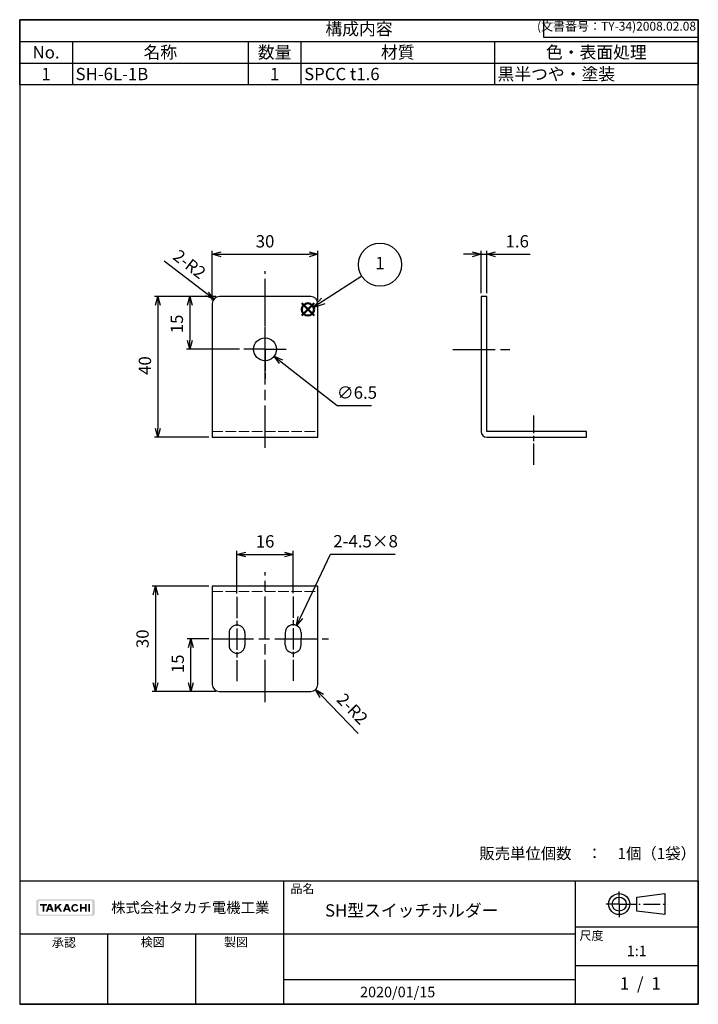
# Model space of a CAD drawing. Units: millimetres. Extents: x 316 to 509, y 132 to 412.
import ezdxf
from ezdxf.enums import TextEntityAlignment as Align

# ---------------------------------------------------------------- set-up
doc = ezdxf.new("R2010")
doc.units = ezdxf.units.MM
for name, pattern in [('AM_ISO02W050x2', [3.75, 3, -0.75]), ('AM_ISO08W050', [18, 12, -1.5, 3, -1.5]), ('AM_ISO08W050x2', [9, 6, -0.75, 1.5, -0.75]), ('gen7a', [6.875, 4.75, -0.875, 0.375, -0.875])]:
    doc.linetypes.add(name, pattern=pattern)
doc.layers.add('7A', color=4, linetype='gen7a')
doc.layers.add('RAHM2', color=1, linetype='Continuous')
doc.layers.add('AM_12', color=7, linetype='Continuous', lineweight=50, plot=False)
for name, color, linetype, lineweight in [('AM_5', 3, 'Continuous', 25), ('AM_7', 4, 'AM_ISO08W050', 25), ('AM_8', 1, 'Continuous', 25), ('TK1', 7, 'Continuous', 25), ('TK10', 7, 'AM_ISO02W050x2', 13)]:
    doc.layers.add(name, color=color, linetype=linetype, lineweight=lineweight)
doc.styles.add('ACISOTS', font='isocp.shx', dxfattribs={"height": 1, "bigfont": 'extfont.shx'})
doc.styles.get("Standard").update_dxf_attribs({"font": 'ISOCP.SHX', "bigfont": 'EXTFONT.SHX'})
doc.styles.add('takachi1', font='txt', dxfattribs={"height": 2.5})
doc.dimstyles.new('AM_ISO', dxfattribs={"dimtxt": 3.5, "dimasz": 2.5, "dimexe": 1, "dimexo": 1, "dimgap": 1.5, "dimtad": 1, "dimdsep": 46, "dimtxsty": 'STANDARD', "dimblk": 'OPEN30', "dimcen": 0, "dimclrd": 3, "dimclre": 3, "dimclrt": 2, "dimadec": 0, "dimazin": 2, "dimtp": 0.1, "dimtm": 0.1, "dimtfac": 0.71, "dimtmove": 0, "dimatfit": 3, "dimldrblk": 'OPEN30', "dimfxl": 1, "dimlwd": -1, "dimlwe": -1, "dimarcsym": 0})
doc.dimstyles.new('AM_ISO$0', dxfattribs={"dimtxt": 3.5, "dimasz": 2.5, "dimexe": 1, "dimexo": 1, "dimgap": 1.5, "dimtad": 1, "dimdsep": 46, "dimtxsty": 'STANDARD', "dimblk": 'OPEN30', "dimcen": 0, "dimclrd": 3, "dimclre": 3, "dimclrt": 2, "dimadec": 0, "dimazin": 2, "dimtp": 0.1, "dimtm": 0.1, "dimtfac": 0.71, "dimtmove": 0, "dimatfit": 3, "dimldrblk": 'OPEN30', "dimfxl": 1, "dimlwd": -1, "dimlwe": -1, "dimarcsym": 0})
doc.dimstyles.new('AM_ISO$3', dxfattribs={"dimtxt": 3.5, "dimasz": 2.5, "dimexe": 1, "dimexo": 1, "dimgap": 1.5, "dimtad": 1, "dimtoh": 1, "dimdsep": 46, "dimtxsty": 'STANDARD', "dimblk": 'OPEN30', "dimcen": 0, "dimclrd": 3, "dimclre": 3, "dimclrt": 2, "dimadec": 0, "dimazin": 2, "dimtp": 0.1, "dimtm": 0.1, "dimtfac": 0.71, "dimtofl": 0, "dimtmove": 0, "dimatfit": 0, "dimldrblk": 'OPEN30', "dimfxl": 1, "dimlwd": -1, "dimlwe": -1, "dimarcsym": 0})
doc.dimstyles.new('AM_ISO$4', dxfattribs={"dimtxt": 3.5, "dimasz": 2.5, "dimexe": 1, "dimexo": 1, "dimgap": 1.5, "dimtad": 1, "dimdsep": 46, "dimtxsty": 'STANDARD', "dimblk": 'OPEN30', "dimcen": 0, "dimclrd": 3, "dimclre": 3, "dimclrt": 2, "dimadec": 0, "dimazin": 2, "dimtp": 0.1, "dimtm": 0.1, "dimtfac": 0.71, "dimtofl": 0, "dimtmove": 0, "dimatfit": 0, "dimldrblk": 'OPEN30', "dimfxl": 1, "dimlwd": -1, "dimlwe": -1, "dimarcsym": 0})

# ---------------------------------------------------------------- blocks, each defined once
blk = doc.blocks.new('TK-A4')
for p, q in [((149, 280.0000000000001), (149, 275)), ((149, 275), (193, 275))]:
    blk.add_line(p, q)
blk.add_lwpolyline([(0, 0), (193, 0), (193, 280), (0, 280)], close=True)
at = {"insert": (192.3592953827349, 276.1085429872271), "char_height": 2.5, "width": 43.07840397728298, "attachment_point": 9}
blk.add_mtext('(文書番号：TY-34)2008.02.08', dxfattribs=at)
blk = doc.blocks.new('A$C0FAF06CF')
at = {"layer": 'AM_8'}
h = blk.add_hatch(color=1, dxfattribs=at)
edge = h.paths.add_edge_path()
edge.add_line((-8.013599999999968, -2.41150000000041), (8.013600000000068, -2.411500000000414))
edge.add_arc((8.013600000000054, -1.773380000000512), 0.6381199999999012, 270, 360)
edge.add_line((8.651719999999955, -1.773380000000512), (8.651719999999967, 1.773379999999486))
edge.add_arc((8.013600000000025, 1.773379999999429), 0.638119999999958, 5.1039e-12, 90.00000000000126)
edge.add_line((8.013599999999997, 2.41149999999939), (-8.013599999999997, 2.411499999999387))
edge.add_arc((-8.013600000000025, 1.773379999999436), 0.638119999999951, 89.99999999999682, 179.9999999999955)
edge.add_line((-8.651719999999983, 1.773379999999486), (-8.651719999999983, -1.773380000000505))
edge.add_arc((-8.013600000000025, -1.773380000000457), 0.638119999999951, 180.0000000000043, 270.0000000000045)
edge = h.paths.add_edge_path(flags=16)
edge.add_line((-7.47193999999996, 2.092439999999486), (7.471940000000017, 2.092439999999479))
edge.add_arc((7.471940000000046, 1.550779999999479), 0.5416600000000003, 7.958078640513122e-13, 90.00000000000148, ccw=False)
edge.add_line((8.013600000000025, 1.550779999999486), (8.013600000000025, -1.550780000000505))
edge.add_arc((7.471940000000017, -1.550780000000502), 0.5416600000000074, 270, 359.99999999999966, ccw=False)
edge.add_line((7.471940000000017, -2.092440000000506), (-7.47193999999996, -2.092440000000513))
edge.add_arc((-7.47193999999996, -1.550780000000505), 0.5416600000000074, 180, 270, ccw=False)
edge.add_line((-8.013599999999968, -1.550780000000505), (-8.013599999999968, 1.550779999999486))
edge.add_arc((-7.47193999999996, 1.550779999999486), 0.5416600000000003, 90, 180, ccw=False)
for points in [[(-5.453699999999969, 0.5935999999994924), (-5.453699999999969, 1.038799999999492), (-7.531299999999987, 1.038799999999492), (-7.531299999999987, 0.5935999999994924), (-6.759619999999983, 0.5935999999994924), (-6.759619999999983, -1.224300000000516), (-6.225379999999972, -1.224300000000516), (-6.225379999999972, 0.5935999999994924)], [(-3.146079999999983, 1.038799999999492), (-3.146079999999983, -1.224300000000516), (-2.671199999999942, -1.224300000000516), (-2.671199999999942, -0.6184186206901412), (-2.193432261217481, -0.1027759420753025), (-1.520149446800417, -1.224300000000516), (-0.9571799999999939, -1.224300000000516), (-1.851807874889658, 0.2659306476478651), (-1.135707252964408, 1.038799999999492), (-1.788279380580377, 1.038799999999492), (-2.671199999999942, 0.085886028951558), (-2.671199999999942, 1.038799999999492)], [(4.304715008555604, 1.038799999999492), (4.304715008555604, -1.224300000000516), (4.775885008555576, -1.224300000000516), (4.775885008555576, -0.315350000000512), (5.829525008555606, -0.315350000000512), (5.829525008555606, -1.224300000000516), (6.300695008555578, -1.224300000000516), (6.300695008555578, 1.038799999999492), (5.829525008555606, 1.038799999999492), (5.829525008555606, 0.1298499999994878), (4.775885008555576, 0.1298499999994878), (4.775885008555576, 1.038799999999492)], [(7.280135008555589, -1.224300000000516), (7.280135008555589, 1.038799999999492), (6.805255008555604, 1.038799999999492), (6.805255008555604, -1.224300000000516)]]:
    blk.add_hatch(color=1, dxfattribs=at).paths.add_polyline_path(points)
h = blk.add_hatch(color=1, dxfattribs=at)
h.paths.add_polyline_path([(-5.264049114754044, -1.224300000000516), (-5.084217508196672, -0.734580000000511), (-4.161102491803262, -0.734580000000511), (-3.981270885245876, -1.224300000000516), (-3.420619999999971, -1.224300000000516), (-4.251659999999958, 1.038799999999492), (-4.993659999999977, 1.038799999999492), (-5.82469999999995, -1.224300000000516)])
h.paths.add_polyline_path([(-4.332759934426206, -0.2671200000005083), (-4.912560065573728, -0.2671200000005083), (-4.622659999999967, 0.5223399999994971)], flags=16)
h = blk.add_hatch(color=1, dxfattribs=at)
h.paths.add_polyline_path([(-0.1961891147540484, -1.224300000000516), (-0.0163575081966769, -0.734580000000511), (0.9067575081967476, -0.734580000000511), (1.086589114754119, -1.224300000000516), (1.64724000000001, -1.224300000000516), (0.8162000000000375, 1.038799999999492), (0.0742000000000189, 1.038799999999492), (-0.7568399999999543, -1.224300000000516)])
h.paths.add_polyline_path([(0.7351000655737892, -0.2671200000005083), (0.1552999344262673, -0.2671200000005083), (0.4452000000000283, 0.5223399999994971)], flags=16)
h = blk.add_hatch(color=1, dxfattribs=at)
edge = h.paths.add_edge_path()
edge.add_ellipse((2.878960000000006, -0.0927500000005264), major_axis=(0, 0.7271600000000495), ratio=0.8673469387754511, start_angle=308.5505407908052, end_angle=246.5820184016549)
edge.add_line((3.469375036740871, -0.3484654247793539), (3.94113500855559, -0.5527900000005097))
edge.add_arc((2.878960000000006, -0.0927500000005122), 1.157520000000026, 38.550540790803325, 336.58201840165333, ccw=False)
edge.add_line((3.784208621486186, 0.6286219454599618), (3.397792961318373, 0.3206961337928842))
blk = doc.blocks.new('TK-仕様書NEW')
for p, q in [((0, 35), (-193, 35)), ((-193, 35), (-193, 0)), ((-118, 35), (-118, 0)), ((-35, 35), (-35, 0)), ((0, 35), (0, 0)), ((-17.5, 30.5), (-9.5, 31.5)), ((-9.5, 31.5), (-9.5, 25.5)), ((-17.5, 26.5), (-17.5, 30.5)), ((-9.5, 25.5), (-17.5, 26.5)), ((-193.0000000000001, 19.99999999999994), (-35, 19.99999999999994)), ((-168.0000000000001, 19.99999999999993), (-168, 0)), ((-143.0000000000001, 19.99999999999993), (-143, 0)), ((-35, 22), (0, 22)), ((-35, 11), (0, 11)), ((-35.00000000000011, 7), (-118, 7)), ((0, 0), (-193, 0))]:
    blk.add_line(p, q)
for radius in [3, 2]:
    blk.add_circle((-22.5, 28.5), radius)
at = {"layer": '7A'}
for q in [(-22.5, 32.07478664473149), (-26.22303737125117, 28.5), (-22.5, 24.78991724228479), (-8.718691599714703, 28.5)]:
    blk.add_line((-22.5, 28.5), q, dxfattribs=at)
at = {"xscale": 0.9599999999999999, "yscale": 0.9599999999999999, "zscale": 0.9599999999999999}
blk.add_blockref('A$C0FAF06CF', (-180, 27.49999999999997), dxfattribs=at)
at = {"insert": (-167, 27.49999999999997), "char_height": 3, "width": 42.88435181670968, "attachment_point": 4}
blk.add_mtext('\\fＭＳ ゴシック|b0|i0|c128|p49;株式会社タカチ電機工業', dxfattribs=at)
for tag, p in [('品名', (-106.1561493930892, 24.94727555274869)), ('型番', (-106.1391682485609, 11.53771236320705))]:
    blk.add_attdef(tag, p, '', height=3.5)
for tag, height, p in [('GEN-TITLE-SCA', 3, (-17.5, 14.79266317345349)), ('承認', 3.5, (-180.7195176573868, 7.729076668239944)), ('検図', 3.5, (-155.5000000000001, 7.72907666823994)), ('製図', 3.5, (-130.5000000000001, 7.72907666823994)), ('ページNO.', 3.5, (-21, 5.5)), ('総ページ数', 3.5, (-12, 5.5))]:
    blk.add_attdef(tag, text='', height=height).set_placement(p, align=Align.MIDDLE)
blk.add_attdef('GEN-TITLE-DAT', text='', height=3).set_placement((-85.5, 3.5), align=Align.MIDDLE_CENTER)
at = {"layer": 'RAHM2', "char_height": 2.5}
for s, insert, width, attachment_point in [('品名', (-116, 32.55103540727967), 90, 4), ('尺度', (-33.80025513713145, 20.80103540727967), 20, 1), ('承認', (-180.4289022005786, 18.8010354072796), 17, 2), ('検図', (-155.1678725559621, 18.92584712714763), 17, 2), ('製図', (-131.4954787961751, 18.95800561859732), 17, 2)]:
    blk.add_mtext(s, dxfattribs=dict(at, insert=insert, width=width, attachment_point=attachment_point))
at = {"layer": 'RAHM2', "color": 0, "insert": (-16.5, 5.5), "char_height": 3.5, "width": 4.469919821818734, "attachment_point": 5}
blk.add_mtext('/', dxfattribs=at)
blk = doc.blocks.new('*S32')
at = {"color": 7}
for p, q in [((316.1056689234613, 412.1587811519145), (509.1056689234612, 412.1587811519145)), ((316.1056689234613, 393.6337811519146), (316.1056689234613, 412.1587811519145)), ((509.1056689234612, 412.1587811519145), (509.1056689234612, 393.6337811519146)), ((509.1056689234612, 393.6337811519146), (316.1056689234613, 393.6337811519146))]:
    blk.add_line(p, q, dxfattribs=at)
at = {"color": 1}
for p, q in [((316.1056689234613, 405.9837811519146), (509.1056689234612, 405.9837811519146)), ((331.1056689234613, 405.9837811519146), (331.1056689234613, 399.8087811519146)), ((381.1056689234613, 405.9837811519146), (381.1056689234613, 399.8087811519146)), ((396.1056689234613, 405.9837811519146), (396.1056689234613, 399.8087811519146)), ((451.1056689234613, 405.9837811519146), (451.1056689234613, 399.8087811519146)), ((316.1056689234613, 399.8087811519146), (509.1056689234612, 399.8087811519146)), ((331.1056689234613, 399.8087811519146), (331.1056689234613, 393.6337811519146)), ((381.1056689234613, 399.8087811519146), (381.1056689234613, 393.6337811519146)), ((396.1056689234613, 399.8087811519146), (396.1056689234613, 393.6337811519146)), ((451.1056689234613, 399.8087811519146), (451.1056689234613, 393.6337811519146))]:
    blk.add_line(p, q, dxfattribs=at)
at = {"color": 2, "insert": (412.6056689234612, 409.0712811519146), "char_height": 3.5, "attachment_point": 5, "style": 'ACISOTS'}
blk.add_mtext('構成内容', dxfattribs=at)
at = {"color": 2, "char_height": 3.5, "style": 'ACISOTS'}
for s, insert, width, attachment_point in [('No.', (323.6056689234613, 404.6337811519146), 13.2, 2), ('名称', (356.1056689234613, 404.6337811519146), 48.2, 2), ('数量', (388.6056689234613, 404.6337811519146), 13.2, 2), ('材質', (423.6056689234612, 404.6337811519146), 53.2, 2), ('色・表面処理', (480.1056689234612, 404.6337811519146), 56.2, 2), ('1', (323.6056689234613, 398.4587811519146), 13.2, 2), ('SH-6L-1B', (332.0056689234613, 398.4587811519146), 48.2, 1), ('1', (388.6056689234613, 398.4587811519146), 13.2, 2), ('SPCC t1.6', (397.0056689234612, 398.4587811519146), 53.2, 1), ('黒半つや・塗装', (452.0056689234612, 398.4587811519146), 56.2, 1)]:
    blk.add_mtext(s, dxfattribs=dict(at, insert=insert, width=width, attachment_point=attachment_point))
blk = doc.blocks.new('_Open30')
at = {"color": 0, "linetype": 'ByBlock', "lineweight": -2}
for p, q in [((-1, 0.26794919), (0, 0)), ((0, 0), (-1, -0.26794919)), ((0, 0), (-1, 0))]:
    blk.add_line(p, q, dxfattribs=at)
blk = doc.blocks.new('*D23')
at = {"layer": 'AM_5', "color": 3}
for p, q in [((444.8252643201146, 345.4334892281067), (442.3252643201146, 345.4334892281067)), ((447.3252643201146, 334.4334892281068), (447.3252643201146, 346.4334892281067)), ((447.3252643201146, 345.4334892281067), (448.9252643201146, 345.4334892281067)), ((448.9252643201146, 334.4334892281068), (448.9252643201146, 346.4334892281067)), ((451.4252643201145, 345.4334892281067), (461.2988863673587, 345.4334892281067))]:
    blk.add_line(p, q, dxfattribs=at)
at = {"layer": 'Defpoints', "color": 0}
for p in [(448.9252643201146, 345.4334892281067), (447.3252643201146, 333.4334892281067), (448.9252643201146, 333.4334892281067)]:
    blk.add_point(p, dxfattribs=at)
at = {"layer": 'AM_5', "color": 3, "xscale": 2.5, "yscale": 2.5, "zscale": 2.5}
blk.add_blockref('_Open30', (447.3252643201146, 345.4334892281067), dxfattribs=at)
at = {"layer": 'AM_5', "color": 3, "xscale": 2.5, "yscale": 2.5, "zscale": 2.5, "rotation": 180}
blk.add_blockref('_Open30', (448.9252643201146, 345.4334892281067), dxfattribs=at)
at = {"layer": 'AM_5', "color": 2, "insert": (457.6120753437366, 348.6834892281067), "char_height": 3.5, "attachment_point": 5}
blk.add_mtext('1.6', dxfattribs=at)
blk = doc.blocks.new('*D22')
at = {"layer": 'AM_5', "color": 3}
blk.add_line((369.3250076708601, 334.1770472328208), (357.2398082233383, 343.4725972381512), dxfattribs=at)
at = {"layer": 'Defpoints', "color": 0}
for p in [(371.3066276493441, 332.6528483413132), (372.8919236321315, 331.4334892281071)]:
    blk.add_point(p, dxfattribs=at)
at = {"layer": 'AM_5', "color": 3, "xscale": 2.5, "yscale": 2.5, "zscale": 2.5, "rotation": 322.4336635735661}
blk.add_blockref('_Open30', (371.3066276493441, 332.6528483413132), dxfattribs=at)
at = {"layer": 'AM_5', "color": 2, "insert": (364.135531579459, 342.2692420535241), "char_height": 3.5, "attachment_point": 5, "rotation": 322.43366357356615}
blk.add_mtext('2-R2', dxfattribs=at)
blk = doc.blocks.new('*D21')
at = {"layer": 'AM_5', "color": 3}
blk.add_line((402.0185108735681, 219.8681519817303), (412.3703526429543, 209.1526447487332), dxfattribs=at)
at = {"layer": 'Defpoints', "color": 0}
for p in [(398.8919236321315, 223.1045778223271), (400.2815179616588, 221.6661663376175)]:
    blk.add_point(p, dxfattribs=at)
at = {"layer": 'AM_5', "color": 3, "xscale": 2.5, "yscale": 2.5, "zscale": 2.5, "rotation": 134.0110560668703}
blk.add_blockref('_Open30', (400.2815179616588, 221.6661663376175), dxfattribs=at)
at = {"layer": 'AM_5', "color": 2, "insert": (410.4005946347531, 215.8697213221874), "char_height": 3.5, "attachment_point": 5, "rotation": 314.0110560668703}
blk.add_mtext('2-R2', dxfattribs=at)
blk = doc.blocks.new('*S33')
at = {"layer": 'AM_12', "color": 4}
for p, q in [((396.3188294349034, 328.0105365095728), (399.8188294349034, 331.5105365095728)), ((396.3188294349034, 331.5105365095728), (399.8188294349034, 328.0105365095728))]:
    blk.add_line(p, q, dxfattribs=at)
blk.add_circle((398.0688294349034, 329.7605365095728), 1.75, dxfattribs=at)
blk = doc.blocks.new('*S34')
at = {"layer": 'AM_5', "color": 3}
blk.add_line((413.4090195887623, 339.1920050107178), (402.4839655808044, 332.1970169133919), dxfattribs=at)
at = {"layer": 'AM_5', "color": 3, "linetype": 'Continuous'}
for p, q in [((401.9782776102923, 332.9868207432412), (399.5363775330504, 330.3097636975414)), ((402.4839655808044, 332.1970169133919), (399.5363775330504, 330.3097636975414)), ((399.5363775330504, 330.3097636975414), (402.9896535513164, 331.4072130835425))]:
    blk.add_line(p, q, dxfattribs=at)
at = {"layer": 'AM_5', "color": 3}
blk.add_circle((418.5672986723318, 342.4946981384561), 6.125, dxfattribs=at)
at = {"layer": 'AM_5', "color": 7, "insert": (418.5672986723318, 342.4946981384561), "char_height": 3.5, "attachment_point": 5, "style": 'ACISOTS'}
blk.add_mtext('1', dxfattribs=at)
blk = doc.blocks.new('*D24')
at = {"layer": 'AM_5', "color": 3}
for p, q in [((369.8919236321312, 236.104577822327), (363.7454955518143, 236.104577822327)), ((364.7454955518143, 223.604577822327), (364.7454955518143, 233.604577822327)), ((371.8919236321312, 221.104577822327), (363.7454955518143, 221.104577822327))]:
    blk.add_line(p, q, dxfattribs=at)
at = {"layer": 'Defpoints', "color": 0}
for p in [(364.7454955518143, 236.104577822327), (370.8919236321313, 236.104577822327), (372.8919236321313, 221.104577822327)]:
    blk.add_point(p, dxfattribs=at)
at = {"layer": 'AM_5', "color": 3, "xscale": 2.5, "yscale": 2.5, "zscale": 2.5}
for p, rotation in [((364.7454955518143, 236.104577822327), 90), ((364.7454955518143, 221.104577822327), 270)]:
    blk.add_blockref('_Open30', p, dxfattribs=dict(at, rotation=rotation))
at = {"layer": 'AM_5', "color": 2, "insert": (361.4954955518142, 228.9811118153606), "char_height": 3.5, "attachment_point": 5, "rotation": 90}
blk.add_mtext('15', dxfattribs=at)
blk = doc.blocks.new('*D25')
at = {"layer": 'AM_5', "color": 3}
for p, q in [((371.8919236321312, 333.4334892281068), (363.500182846515, 333.4334892281068)), ((364.500182846515, 330.9334892281068), (364.500182846515, 320.9334892281067)), ((378.6419236321312, 318.4334892281067), (363.500182846515, 318.4334892281067))]:
    blk.add_line(p, q, dxfattribs=at)
at = {"layer": 'Defpoints', "color": 0}
for p in [(372.8919236321313, 333.4334892281068), (364.500182846515, 318.4334892281067), (379.6419236321312, 318.4334892281067)]:
    blk.add_point(p, dxfattribs=at)
at = {"layer": 'AM_5', "color": 3, "xscale": 2.5, "yscale": 2.5, "zscale": 2.5}
for p, rotation in [((364.500182846515, 333.4334892281068), 90), ((364.500182846515, 318.4334892281067), 270)]:
    blk.add_blockref('_Open30', p, dxfattribs=dict(at, rotation=rotation))
at = {"layer": 'AM_5', "color": 2, "insert": (361.2501828465149, 325.6441864896583), "char_height": 3.5, "attachment_point": 5, "rotation": 90}
blk.add_mtext('15', dxfattribs=at)
blk = doc.blocks.new('*D26')
at = {"layer": 'AM_5', "color": 3}
for p, q in [((390.4253268136507, 314.8964345785728), (406.4278668875568, 302.4109228103934)), ((406.4278668875568, 302.4109228103934), (416.1228416343873, 302.4109228103934))]:
    blk.add_line(p, q, dxfattribs=at)
at = {"layer": 'Defpoints', "color": 0}
for p in [(383.329565312142, 320.4326940300172), (388.4542819521205, 316.4342844261962)]:
    blk.add_point(p, dxfattribs=at)
at = {"layer": 'AM_5', "color": 3, "xscale": 2.5, "yscale": 2.5, "zscale": 2.5, "rotation": 142.0379107871321}
blk.add_blockref('_Open30', (388.4542819521205, 316.4342844261962), dxfattribs=at)
at = {"layer": 'AM_5', "color": 2, "insert": (412.0253542609721, 305.6609228103932), "char_height": 3.5, "attachment_point": 5}
blk.add_mtext('∅6.5', dxfattribs=at)
blk = doc.blocks.new('*D27')
at = {"layer": 'AM_5', "color": 3}
for p, q in [((377.8919236321312, 249.006302835925), (377.8919236321312, 261.104577822327)), ((393.8919236321313, 249.104577822327), (393.8919236321313, 261.104577822327)), ((380.3919236321312, 260.104577822327), (391.3919236321313, 260.104577822327))]:
    blk.add_line(p, q, dxfattribs=at)
at = {"layer": 'Defpoints', "color": 0}
for p in [(393.8919236321313, 260.104577822327), (377.8919236321312, 248.006302835925), (393.8919236321313, 248.104577822327)]:
    blk.add_point(p, dxfattribs=at)
at = {"layer": 'AM_5', "color": 3, "xscale": 2.5, "yscale": 2.5, "zscale": 2.5, "rotation": 180}
blk.add_blockref('_Open30', (377.8919236321312, 260.104577822327), dxfattribs=at)
at = {"layer": 'AM_5', "color": 3, "xscale": 2.5, "yscale": 2.5, "zscale": 2.5}
blk.add_blockref('_Open30', (393.8919236321313, 260.104577822327), dxfattribs=at)
at = {"layer": 'AM_5', "color": 2, "insert": (385.8919236321312, 263.354577822327), "char_height": 3.5, "attachment_point": 5}
blk.add_mtext('16', dxfattribs=at)
blk = doc.blocks.new('*D28')
at = {"layer": 'AM_5', "color": 3}
for p, q in [((371.8919236321312, 333.4334892281068), (354.4208916664259, 333.4334892281068)), ((355.4208916664259, 330.9334892281068), (355.4208916664259, 295.9334892281068)), ((369.8919236321312, 293.4334892281068), (354.4208916664259, 293.4334892281068))]:
    blk.add_line(p, q, dxfattribs=at)
at = {"layer": 'Defpoints', "color": 0}
for p in [(372.8919236321313, 333.4334892281068), (355.4208916664259, 293.4334892281068), (370.8919236321313, 293.4334892281068)]:
    blk.add_point(p, dxfattribs=at)
at = {"layer": 'AM_5', "color": 3, "xscale": 2.5, "yscale": 2.5, "zscale": 2.5}
for p, rotation in [((355.4208916664259, 333.4334892281068), 90), ((355.4208916664259, 293.4334892281068), 270)]:
    blk.add_blockref('_Open30', p, dxfattribs=dict(at, rotation=rotation))
at = {"layer": 'AM_5', "color": 2, "insert": (352.1708916664259, 313.8078919696182), "char_height": 3.5, "attachment_point": 5, "rotation": 90}
blk.add_mtext('40', dxfattribs=at)
blk = doc.blocks.new('*D29')
at = {"layer": 'AM_5', "color": 3}
for p, q in [((370.8919236321313, 332.4334892281068), (370.8919236321313, 346.4334902381068)), ((373.3919236321312, 345.4334902381068), (398.3919236321313, 345.4334902381068)), ((400.8919236321313, 332.4334892281068), (400.8919236321313, 346.4334902381068))]:
    blk.add_line(p, q, dxfattribs=at)
at = {"layer": 'Defpoints', "color": 0}
for p in [(400.8919236321313, 345.4334902381068), (370.8919236321313, 331.4334892281068), (400.8919236321313, 331.4334892281068)]:
    blk.add_point(p, dxfattribs=at)
at = {"layer": 'AM_5', "color": 3, "xscale": 2.5, "yscale": 2.5, "zscale": 2.5, "rotation": 180}
blk.add_blockref('_Open30', (370.8919236321313, 345.4334902381068), dxfattribs=at)
at = {"layer": 'AM_5', "color": 3, "xscale": 2.5, "yscale": 2.5, "zscale": 2.5}
blk.add_blockref('_Open30', (400.8919236321313, 345.4334902381068), dxfattribs=at)
at = {"layer": 'AM_5', "color": 2, "insert": (385.8919236321312, 348.6834902381068), "char_height": 3.5, "attachment_point": 5}
blk.add_mtext('30', dxfattribs=at)
blk = doc.blocks.new('*D30')
at = {"layer": 'AM_5', "color": 3}
for p, q in [((395.9389615721208, 242.1408507572019), (404.5397801584755, 260.1500215714206)), ((404.5397801584755, 260.1500215714206), (422.9286581112314, 260.1500215714206))]:
    blk.add_line(p, q, dxfattribs=at)
at = {"layer": 'Defpoints', "color": 0}
for p in [(394.8615731826526, 239.8849176335835), (392.9222740816097, 235.8242380110705)]:
    blk.add_point(p, dxfattribs=at)
at = {"layer": 'AM_5', "color": 3, "xscale": 2.5, "yscale": 2.5, "zscale": 2.5, "rotation": 244.4717952922258}
blk.add_blockref('_Open30', (394.8615731826526, 239.8849176335835), dxfattribs=at)
at = {"layer": 'AM_5', "color": 2, "insert": (414.4842191348537, 263.4003660596095), "char_height": 3.5, "attachment_point": 5}
blk.add_mtext('2-4.5×8', dxfattribs=at)
blk = doc.blocks.new('*D31')
at = {"layer": 'AM_5', "color": 3}
for p, q in [((369.8919236321312, 251.104577822327), (353.7454955518143, 251.104577822327)), ((354.7454955518142, 248.604577822327), (354.7454955518142, 223.604577822327)), ((371.8919236321312, 221.104577822327), (353.7454955518143, 221.104577822327))]:
    blk.add_line(p, q, dxfattribs=at)
at = {"layer": 'Defpoints', "color": 0}
for p in [(370.8919236321313, 251.104577822327), (354.7454955518142, 221.104577822327), (372.8919236321313, 221.104577822327)]:
    blk.add_point(p, dxfattribs=at)
at = {"layer": 'AM_5', "color": 3, "xscale": 2.5, "yscale": 2.5, "zscale": 2.5}
for p, rotation in [((354.7454955518142, 251.104577822327), 90), ((354.7454955518142, 221.104577822327), 270)]:
    blk.add_blockref('_Open30', p, dxfattribs=dict(at, rotation=rotation))
at = {"layer": 'AM_5', "color": 2, "insert": (351.4954955518142, 236.104577822327), "char_height": 3.5, "attachment_point": 5, "rotation": 90}
blk.add_mtext('30', dxfattribs=at)

msp = doc.modelspace()

# ---------------------------------------------------------------- linework, layer by layer
at = {"layer": 'AM_7'}
for p, q in [((385.8919236321312, 290.4334892281068), (385.8919236321312, 340.6695990606662)), ((439.3056438891067, 318.3451379454781), (455.535891720347, 318.3451379454781)), ((385.8919236321312, 218.104577822327), (385.8919236321312, 255.0738458955753)), ((370.6419236321313, 236.104577822327), (403.8919236321312, 236.104577822327))]:
    msp.add_line(p, q, dxfattribs=at)
at = {"layer": 'AM_7', "linetype": 'AM_ISO08W050x2'}
for p, q in [((385.8919236321312, 318.3451379454781), (385.8919236321312, 326.8668406032439)), ((385.8919236321312, 318.3451379454781), (385.8919236321312, 324.6834892281067)), ((385.8919236321312, 318.4334892281067), (385.8919236321312, 324.6834892281067)), ((385.8919236321312, 318.4334892281067), (379.6419236321312, 318.4334892281067)), ((385.8919236321312, 318.4334892281067), (392.1419236321312, 318.4334892281067)), ((385.8919236321312, 318.4334892281067), (385.8919236321312, 312.1834892281067)), ((385.8919236321312, 318.3451379454781), (385.8919236321312, 309.8234352877123)), ((385.8919236321312, 318.3451379454781), (385.8919236321312, 312.0067866628494)), ((462.3252643201145, 285.5980554671177), (462.3252643201145, 299.60433839499)), ((370.8919236321313, 248.104577822327), (370.8919236321313, 224.104577822327)), ((377.8919236321312, 248.006302835925), (377.8919236321312, 223.4609497522091)), ((393.8919236321313, 248.104577822327), (393.8919236321313, 224.104577822327))]:
    msp.add_line(p, q, dxfattribs=at)
at = {"layer": 'TK1'}
for p, q in [((398.8919236321312, 333.4334892281068), (372.8919236321313, 333.4334892281068)), ((447.3252643201146, 333.4334892281067), (447.3252643201146, 295.0334892281068)), ((448.9252643201146, 333.4334892281067), (447.3252643201146, 333.4334892281067)), ((448.9252643201146, 295.0334892281068), (448.9252643201146, 333.4334892281067)), ((370.8919236321313, 331.4334892281068), (370.8919236321313, 293.4334892281068)), ((400.8919236321312, 293.4334892281068), (400.8919236321312, 331.4334892281068)), ((477.3252643201145, 295.0334892281068), (448.9252643201146, 295.0334892281068)), ((477.3252643201145, 293.4334892281068), (477.3252643201145, 295.0334892281068)), ((370.8919236321313, 293.4334892281068), (400.8919236321312, 293.4334892281068)), ((448.9252643201146, 293.4334892281068), (477.3252643201145, 293.4334892281068)), ((370.8919236321313, 251.104577822327), (370.8919236321313, 223.104577822327)), ((400.8919236321312, 251.104577822327), (370.8919236321313, 251.104577822327)), ((400.8919236321312, 223.104577822327), (400.8919236321312, 251.104577822327)), ((375.6419236321312, 237.7596926294271), (375.6419236321312, 234.2596926294271)), ((380.1419236321312, 237.7596926294271), (380.1419236321312, 234.2596926294271)), ((391.6419236321313, 237.854577822327), (391.6419236321313, 236.104577822327)), ((391.6419236321313, 234.354577822327), (391.6419236321313, 236.104577822327)), ((396.1419236321312, 237.854577822327), (396.1419236321312, 236.104577822327)), ((396.1419236321312, 234.354577822327), (396.1419236321312, 236.104577822327)), ((372.8919236321313, 221.104577822327), (398.8919236321312, 221.104577822327))]:
    msp.add_line(p, q, dxfattribs=at)
msp.add_circle((385.8919236321312, 318.4334892281067), 3.25, dxfattribs=at)
for centre, radius, start, end in [((372.8919236321313, 331.4334892281068), 2, 90, 180), ((398.8919236321312, 331.4334892281068), 2, 0, 90), ((448.9252643201146, 295.0334892281068), 1.6, 180, 270), ((377.8919236321312, 237.7596926294271), 2.25, 0, 180), ((393.8919236321313, 237.854577822327), 2.25, 0, 180), ((377.8919236321312, 234.2596926294271), 2.25, 180, 0), ((393.8919236321313, 234.354577822327), 2.25, 180, 0), ((372.8919236321313, 223.104577822327), 2, 180, 270), ((398.8919236321312, 223.104577822327), 2, 270, 0)]:
    msp.add_arc(centre, radius, start, end, dxfattribs=at)
at = {"layer": 'TK10'}
for p, q in [((370.8919236321313, 295.0334892281068), (400.8919236321312, 295.0334892281068)), ((370.8919236321313, 249.504577822327), (400.8919236321312, 249.504577822327))]:
    msp.add_line(p, q, dxfattribs=at)

# ---------------------------------------------------------------- block references
at = {"lineweight": 0}
msp.add_blockref('TK-A4', (316.1056689234613, 132.1587811519146), dxfattribs=at)
msp.add_blockref('*S32', (0, 0))
msp.add_blockref('TK-仕様書NEW', (509.1056689234612, 132.1587811519146), dxfattribs=at).add_auto_attribs({'GEN-TITLE-DAT': '2020/01/15', '品名': 'SH型スイッチホルダー', 'GEN-TITLE-SCA': '1:1', 'ページNO.': '1', '総ページ数': '1'})
at = {"layer": 'AM_12'}
msp.add_blockref('*S33', (0, 0), dxfattribs=at)
at = {"layer": 'AM_5'}
msp.add_blockref('*S34', (0, 0), dxfattribs=at)

# ---------------------------------------------------------------- texts
at = {"insert": (446.8413781117694, 176.6540472129806), "char_height": 3.2, "attachment_point": 1, "style": 'takachi1'}
msp.add_mtext_dynamic_manual_height_columns('販売単位個数\u3000：\u30001個（1袋）', width=57.93534988744468, gutter_width=12.5, heights=[0], dxfattribs=at)

# ---------------------------------------------------------------- dimensions: what is measured, and where the dimension line sits
at = {"layer": 'AM_5'}
for base, p1, p2, dimstyle, picture, middle in [((400.8919236321313, 345.4334902381068), (370.8919236321313, 331.4334892281068), (400.8919236321313, 331.4334892281068), 'AM_ISO$0', '*D29', (385.8919236321312, 348.6834902381068)), ((448.9252643201146, 345.4334892281067), (447.3252643201146, 333.4334892281067), (448.9252643201146, 333.4334892281067), 'AM_ISO', '*D23', (457.6120753437366, 348.6834892281067)), ((393.8919236321313, 260.104577822327), (377.8919236321312, 248.006302835925), (393.8919236321313, 248.104577822327), 'AM_ISO$0', '*D27', (385.8919236321312, 263.354577822327))]:
    dim = msp.add_linear_dim(base=base, p1=p1, p2=p2, dimstyle=dimstyle, dxfattribs=at)
    dim.commit()
    dim.dimension.update_dxf_attribs({"geometry": picture, "text_midpoint": middle})
for center, mpoint, picture, middle in [((372.8919236321315, 331.4334892281071), (371.3066276493441, 332.6528483413132), '*D22', (362.1538629930928, 339.6928630236237)), ((398.8919236321315, 223.1045778223271), (400.2815179616588, 221.6661663376175), '*D21', (408.062928214216, 213.6113911872881))]:
    dim = msp.add_radius_dim(center=center, mpoint=mpoint, text='2-<>', dimstyle='AM_ISO$4', dxfattribs=at)
    dim.commit()
    dim.dimension.update_dxf_attribs({"geometry": picture, "text_midpoint": middle, "dimtype": 164})
for base, p1, p2, picture, middle in [((355.4208916664259, 293.4334892281068), (372.8919236321313, 333.4334892281068), (370.8919236321313, 293.4334892281068), '*D28', (355.4208916664259, 313.8078919696182)), ((364.500182846515, 318.4334892281067), (372.8919236321313, 333.4334892281068), (379.6419236321312, 318.4334892281067), '*D25', (364.5001828465149, 325.6441864896583)), ((364.7454955518143, 236.104577822327), (372.8919236321313, 221.104577822327), (370.8919236321313, 236.104577822327), '*D24', (364.7454955518142, 228.9811118153606))]:
    dim = msp.add_linear_dim(base=base, p1=p1, p2=p2, angle=90.00000000000003, dimstyle='AM_ISO$0', dxfattribs=at)
    dim.commit()
    dim.dimension.update_dxf_attribs({"geometry": picture, "text_midpoint": middle, "dimtype": 160})
dim = msp.add_diameter_dim_2p(p1=(383.329565312142, 320.4326940300172), p2=(388.4542819521205, 316.4342844261962), dimstyle='AM_ISO$3', dxfattribs=at)
dim.commit()
dim.dimension.update_dxf_attribs({"geometry": '*D26', "text_midpoint": (412.0253542609721, 302.4109228103932), "dimtype": 163})
dim = msp.add_diameter_dim_2p(p1=(392.9222740816097, 235.8242380110705), p2=(394.8615731826526, 239.8849176335835), text='2-4.5×8', dimstyle='AM_ISO$3', dxfattribs=at)
dim.commit()
dim.dimension.update_dxf_attribs({"geometry": '*D30', "text_midpoint": (414.4842191348537, 260.1500215714206), "dimtype": 163})
dim = msp.add_linear_dim(base=(354.7454955518142, 221.104577822327), p1=(370.8919236321313, 251.104577822327), p2=(372.8919236321313, 221.104577822327), angle=90.00000000000003, dimstyle='AM_ISO$0', dxfattribs=at)
dim.commit()
dim.dimension.update_dxf_attribs({"geometry": '*D31', "text_midpoint": (351.4954955518142, 236.104577822327)})

doc.saveas('drawing.dxf')
